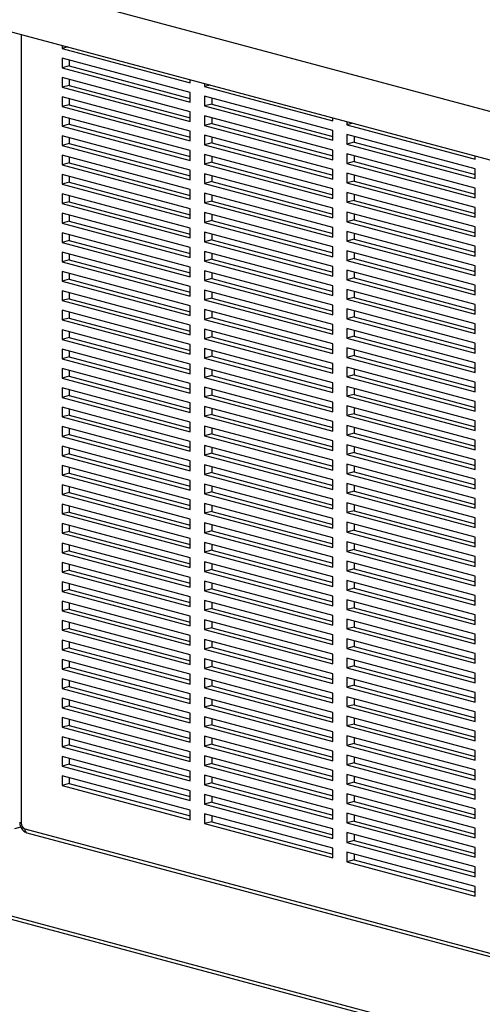
# Model space of a CAD drawing. Units: inches. Extents: x 0.3 to 10.6, y 0.4 to 8.2.
# Drawn here: x 9 to 9.4, y 6.1 to 6.7 of the extents above; entities that cross this region are included whole.
import ezdxf

# ---------------------------------------------------------------- set-up
doc = ezdxf.new("R2010")
doc.units = ezdxf.units.IN
doc.header["$MEASUREMENT"] = 0

msp = doc.modelspace()

# ---------------------------------------------------------------- linework, layer by layer
at = {"color": 7, "linetype": 'Continuous', "lineweight": 25}
for p, q in [((9.43296773, 6.65336545), (8.20535179, 6.98225733)), ((8.20535179, 6.94880442), (9.43296773, 6.61991254)), ((9.07757291, 6.71512674), (9.07757291, 6.71304099)), ((9.08146554, 6.71408387), (9.07757291, 6.71304099)), ((9.07757291, 6.71304099), (9.16596126, 6.68936078)), ((9.16596126, 6.6826702), (9.07757291, 6.70635041)), ((9.07757291, 6.70635041), (9.07757291, 6.69965983)), ((9.08248338, 6.70503484), (9.08248338, 6.7009754)), ((9.08248338, 6.7009754), (9.07757291, 6.69965983)), ((9.07757291, 6.69965983), (9.16596126, 6.67597961)), ((9.08248338, 6.7009754), (9.16596126, 6.67861075)), ((9.16596126, 6.66928903), (9.07757291, 6.69296925)), ((9.07757291, 6.69296925), (9.07757291, 6.68627867)), ((9.08248338, 6.69165368), (9.08248338, 6.68759424)), ((9.16596126, 6.68936078), (9.16596126, 6.69144653)), ((9.08248338, 6.68759424), (9.07757291, 6.68627867)), ((9.07757291, 6.68627867), (9.16596126, 6.66259845)), ((9.08248338, 6.68759424), (9.16596126, 6.66522959)), ((9.17578219, 6.68881539), (9.17578219, 6.68672964)), ((9.17967481, 6.68777252), (9.17578219, 6.68672964)), ((9.17578219, 6.68672964), (9.26417054, 6.66304943)), ((9.16596126, 6.65590787), (9.07757291, 6.67958809)), ((9.07757291, 6.67958809), (9.07757291, 6.67289751)), ((9.08248338, 6.67827252), (9.08248338, 6.67421307)), ((9.16596126, 6.67597961), (9.16596126, 6.6826702)), ((9.26417054, 6.65635884), (9.17578219, 6.68003906)), ((9.17578219, 6.68003906), (9.17578219, 6.67334848)), ((9.18069265, 6.67872349), (9.18069265, 6.67466405)), ((9.08248338, 6.67421307), (9.07757291, 6.67289751)), ((9.07757291, 6.67289751), (9.16596126, 6.64921729)), ((9.08248338, 6.67421307), (9.16596126, 6.65184843)), ((9.18069265, 6.67466405), (9.17578219, 6.67334848)), ((9.17578219, 6.67334848), (9.26417054, 6.64966826)), ((9.18069265, 6.67466405), (9.26417054, 6.6522994)), ((9.16596126, 6.64252671), (9.07757291, 6.66620692)), ((9.07757291, 6.66620692), (9.07757291, 6.65951634)), ((9.08248338, 6.66489136), (9.08248338, 6.66083191)), ((9.16596126, 6.66259845), (9.16596126, 6.66928903)), ((9.26417054, 6.64297768), (9.17578219, 6.6666579)), ((9.17578219, 6.6666579), (9.17578219, 6.65996732)), ((9.18069265, 6.66534233), (9.18069265, 6.66128288)), ((9.26417054, 6.66304943), (9.26417054, 6.66513518)), ((9.08248338, 6.66083191), (9.07757291, 6.65951634)), ((9.07757291, 6.65951634), (9.16596126, 6.63583613)), ((9.08248338, 6.66083191), (9.16596126, 6.63846726)), ((9.18069265, 6.66128288), (9.17578219, 6.65996732)), ((9.17578219, 6.65996732), (9.26417054, 6.6362871)), ((9.18069265, 6.66128288), (9.26417054, 6.63891824)), ((9.27399147, 6.66250404), (9.27399147, 6.66041829)), ((9.27788409, 6.66146117), (9.27399147, 6.66041829)), ((9.27399147, 6.66041829), (9.36237981, 6.63673808)), ((9.16596126, 6.62914555), (9.07757291, 6.65282576)), ((9.07757291, 6.65282576), (9.07757291, 6.64613518)), ((9.08248338, 6.6515102), (9.08248338, 6.64745075)), ((9.16596126, 6.64921729), (9.16596126, 6.65590787)), ((9.26417054, 6.62959652), (9.17578219, 6.65327674)), ((9.17578219, 6.65327674), (9.17578219, 6.64658616)), ((9.18069265, 6.65196117), (9.18069265, 6.64790172)), ((9.26417054, 6.64966826), (9.26417054, 6.65635884)), ((9.36237981, 6.63004749), (9.27399147, 6.65372771)), ((9.27399147, 6.65372771), (9.27399147, 6.64703713)), ((9.27890193, 6.65241214), (9.27890193, 6.6483527)), ((9.08248338, 6.64745075), (9.07757291, 6.64613518)), ((9.07757291, 6.64613518), (9.16596126, 6.62245497)), ((9.08248338, 6.64745075), (9.16596126, 6.6250861)), ((9.18069265, 6.64790172), (9.17578219, 6.64658616)), ((9.17578219, 6.64658616), (9.26417054, 6.62290594)), ((9.18069265, 6.64790172), (9.26417054, 6.62553708)), ((9.27890193, 6.6483527), (9.27399147, 6.64703713)), ((9.27399147, 6.64703713), (9.36237981, 6.62335691)), ((9.27890193, 6.6483527), (9.36237981, 6.62598805)), ((9.16596126, 6.61576439), (9.07757291, 6.6394446)), ((9.07757291, 6.6394446), (9.07757291, 6.63275402)), ((9.08248338, 6.63812903), (9.08248338, 6.63406959)), ((9.16596126, 6.63583613), (9.16596126, 6.64252671)), ((9.26417054, 6.61621536), (9.17578219, 6.63989557)), ((9.17578219, 6.63989557), (9.17578219, 6.63320499)), ((9.18069265, 6.63858001), (9.18069265, 6.63452056)), ((9.26417054, 6.6362871), (9.26417054, 6.64297768)), ((9.36237981, 6.61666633), (9.27399147, 6.64034655)), ((9.27399147, 6.64034655), (9.27399147, 6.63365597)), ((9.27890193, 6.63903098), (9.27890193, 6.63497153)), ((9.36237981, 6.63673808), (9.36237981, 6.63882383)), ((9.08248338, 6.63406959), (9.07757291, 6.63275402)), ((9.07757291, 6.63275402), (9.16596126, 6.60907381)), ((9.08248338, 6.63406959), (9.16596126, 6.61170494)), ((9.18069265, 6.63452056), (9.17578219, 6.63320499)), ((9.17578219, 6.63320499), (9.26417054, 6.60952478)), ((9.18069265, 6.63452056), (9.26417054, 6.61215591)), ((9.27890193, 6.63497153), (9.27399147, 6.63365597)), ((9.27399147, 6.63365597), (9.36237981, 6.60997575)), ((9.27890193, 6.63497153), (9.36237981, 6.61260689)), ((9.16596126, 6.60238322), (9.07757291, 6.62606344)), ((9.07757291, 6.62606344), (9.07757291, 6.61937286)), ((9.08248338, 6.62474787), (9.08248338, 6.62068843)), ((9.16596126, 6.62245497), (9.16596126, 6.62914555)), ((9.26417054, 6.6028342), (9.17578219, 6.62651441)), ((9.17578219, 6.62651441), (9.17578219, 6.61982383)), ((9.18069265, 6.62519885), (9.18069265, 6.6211394)), ((9.26417054, 6.62290594), (9.26417054, 6.62959652)), ((9.36237981, 6.60328517), (9.27399147, 6.62696539)), ((9.27399147, 6.62696539), (9.27399147, 6.62027481)), ((9.27890193, 6.62564982), (9.27890193, 6.62159037)), ((9.36237981, 6.62335691), (9.36237981, 6.63004749)), ((9.08248338, 6.62068843), (9.07757291, 6.61937286)), ((9.07757291, 6.61937286), (9.16596126, 6.59569264)), ((9.08248338, 6.62068843), (9.16596126, 6.59832378)), ((9.18069265, 6.6211394), (9.17578219, 6.61982383)), ((9.17578219, 6.61982383), (9.26417054, 6.59614362)), ((9.18069265, 6.6211394), (9.26417054, 6.59877475)), ((9.27890193, 6.62159037), (9.27399147, 6.62027481)), ((9.27399147, 6.62027481), (9.36237981, 6.59659459)), ((9.27890193, 6.62159037), (9.36237981, 6.59922573)), ((9.36237981, 6.60997575), (9.36237981, 6.61666633)), ((9.16596126, 6.58900206), (9.07757291, 6.61268228)), ((9.07757291, 6.61268228), (9.07757291, 6.6059917)), ((9.08248338, 6.61136671), (9.08248338, 6.60730726)), ((9.16596126, 6.60907381), (9.16596126, 6.61576439)), ((9.26417054, 6.58945304), (9.17578219, 6.61313325)), ((9.17578219, 6.61313325), (9.17578219, 6.60644267)), ((9.18069265, 6.61181768), (9.18069265, 6.60775824)), ((9.26417054, 6.60952478), (9.26417054, 6.61621536)), ((9.36237981, 6.58990401), (9.27399147, 6.61358422)), ((9.27399147, 6.61358422), (9.27399147, 6.60689364)), ((9.27890193, 6.61226866), (9.27890193, 6.60820921)), ((9.08248338, 6.60730726), (9.07757291, 6.6059917)), ((9.07757291, 6.6059917), (9.16596126, 6.58231148)), ((9.08248338, 6.60730726), (9.16596126, 6.58494262)), ((9.18069265, 6.60775824), (9.17578219, 6.60644267)), ((9.17578219, 6.60644267), (9.26417054, 6.58276246)), ((9.18069265, 6.60775824), (9.26417054, 6.58539359)), ((9.27890193, 6.60820921), (9.27399147, 6.60689364)), ((9.27399147, 6.60689364), (9.36237981, 6.58321343)), ((9.27890193, 6.60820921), (9.36237981, 6.58584456)), ((9.36237981, 6.59659459), (9.36237981, 6.60328517)), ((9.16596126, 6.5756209), (9.07757291, 6.59930112)), ((9.07757291, 6.59930112), (9.07757291, 6.59261053)), ((9.08248338, 6.59798555), (9.08248338, 6.5939261)), ((9.16596126, 6.59569264), (9.16596126, 6.60238322)), ((9.26417054, 6.57607187), (9.17578219, 6.59975209)), ((9.17578219, 6.59975209), (9.17578219, 6.59306151)), ((9.18069265, 6.59843652), (9.18069265, 6.59437708)), ((9.26417054, 6.59614362), (9.26417054, 6.6028342)), ((9.36237981, 6.57652285), (9.27399147, 6.60020306)), ((9.27399147, 6.60020306), (9.27399147, 6.59351248)), ((9.27890193, 6.5988875), (9.27890193, 6.59482805)), ((9.08248338, 6.5939261), (9.07757291, 6.59261053)), ((9.07757291, 6.59261053), (9.16596126, 6.56893032)), ((9.08248338, 6.5939261), (9.16596126, 6.57156145)), ((9.18069265, 6.59437708), (9.17578219, 6.59306151)), ((9.17578219, 6.59306151), (9.26417054, 6.56938129)), ((9.18069265, 6.59437708), (9.26417054, 6.57201243)), ((9.26417054, 6.58276246), (9.26417054, 6.58945304)), ((9.27890193, 6.59482805), (9.27399147, 6.59351248)), ((9.27399147, 6.59351248), (9.36237981, 6.56983227)), ((9.27890193, 6.59482805), (9.36237981, 6.5724634)), ((9.36237981, 6.58321343), (9.36237981, 6.58990401)), ((9.16596126, 6.56223974), (9.07757291, 6.58591995)), ((9.07757291, 6.58591995), (9.07757291, 6.57922937)), ((9.08248338, 6.58460439), (9.08248338, 6.58054494)), ((9.16596126, 6.58231148), (9.16596126, 6.58900206)), ((9.26417054, 6.56269071), (9.17578219, 6.58637093)), ((9.17578219, 6.58637093), (9.17578219, 6.57968035)), ((9.18069265, 6.58505536), (9.18069265, 6.58099591)), ((9.36237981, 6.56314169), (9.27399147, 6.5868219)), ((9.27399147, 6.5868219), (9.27399147, 6.58013132)), ((9.27890193, 6.58550633), (9.27890193, 6.58144689)), ((9.08248338, 6.58054494), (9.07757291, 6.57922937)), ((9.07757291, 6.57922937), (9.16596126, 6.55554916)), ((9.08248338, 6.58054494), (9.16596126, 6.55818029)), ((9.18069265, 6.58099591), (9.17578219, 6.57968035)), ((9.17578219, 6.57968035), (9.26417054, 6.55600013)), ((9.18069265, 6.58099591), (9.26417054, 6.55863127)), ((9.26417054, 6.56938129), (9.26417054, 6.57607187)), ((9.27890193, 6.58144689), (9.27399147, 6.58013132)), ((9.27399147, 6.58013132), (9.36237981, 6.5564511)), ((9.27890193, 6.58144689), (9.36237981, 6.55908224)), ((9.36237981, 6.56983227), (9.36237981, 6.57652285)), ((9.16596126, 6.54885858), (9.07757291, 6.57253879)), ((9.07757291, 6.57253879), (9.07757291, 6.56584821)), ((9.08248338, 6.57122322), (9.08248338, 6.56716378)), ((9.16596126, 6.56893032), (9.16596126, 6.5756209)), ((9.26417054, 6.54930955), (9.17578219, 6.57298977)), ((9.17578219, 6.57298977), (9.17578219, 6.56629918)), ((9.18069265, 6.5716742), (9.18069265, 6.56761475)), ((9.36237981, 6.54976052), (9.27399147, 6.57344074)), ((9.27399147, 6.57344074), (9.27399147, 6.56675016)), ((9.27890193, 6.57212517), (9.27890193, 6.56806573)), ((9.08248338, 6.56716378), (9.07757291, 6.56584821)), ((9.07757291, 6.56584821), (9.16596126, 6.542168)), ((9.08248338, 6.56716378), (9.16596126, 6.54479913)), ((9.16596126, 6.55554916), (9.16596126, 6.56223974)), ((9.18069265, 6.56761475), (9.17578219, 6.56629918)), ((9.17578219, 6.56629918), (9.26417054, 6.54261897)), ((9.18069265, 6.56761475), (9.26417054, 6.5452501)), ((9.26417054, 6.55600013), (9.26417054, 6.56269071)), ((9.27890193, 6.56806573), (9.27399147, 6.56675016)), ((9.27399147, 6.56675016), (9.36237981, 6.54306994)), ((9.27890193, 6.56806573), (9.36237981, 6.54570108)), ((9.36237981, 6.5564511), (9.36237981, 6.56314169)), ((9.16596126, 6.53547742), (9.07757291, 6.55915763)), ((9.07757291, 6.55915763), (9.07757291, 6.55246705)), ((9.08248338, 6.55784206), (9.08248338, 6.55378262)), ((9.26417054, 6.53592839), (9.17578219, 6.5596086)), ((9.17578219, 6.5596086), (9.17578219, 6.55291802)), ((9.18069265, 6.55829304), (9.18069265, 6.55423359)), ((9.36237981, 6.53637936), (9.27399147, 6.56005958)), ((9.27399147, 6.56005958), (9.27399147, 6.553369)), ((9.27890193, 6.55874401), (9.27890193, 6.55468456)), ((9.08248338, 6.55378262), (9.07757291, 6.55246705)), ((9.07757291, 6.55246705), (9.16596126, 6.52878683)), ((9.08248338, 6.55378262), (9.16596126, 6.53141797)), ((9.16596126, 6.542168), (9.16596126, 6.54885858)), ((9.18069265, 6.55423359), (9.17578219, 6.55291802)), ((9.17578219, 6.55291802), (9.26417054, 6.52923781)), ((9.18069265, 6.55423359), (9.26417054, 6.53186894)), ((9.26417054, 6.54261897), (9.26417054, 6.54930955)), ((9.27890193, 6.55468456), (9.27399147, 6.553369)), ((9.27399147, 6.553369), (9.36237981, 6.52968878)), ((9.27890193, 6.55468456), (9.36237981, 6.53231992)), ((9.36237981, 6.54306994), (9.36237981, 6.54976052)), ((9.16596126, 6.52209625), (9.07757291, 6.54577647)), ((9.07757291, 6.54577647), (9.07757291, 6.53908589)), ((9.08248338, 6.5444609), (9.08248338, 6.54040146)), ((9.26417054, 6.52254723), (9.17578219, 6.54622744)), ((9.17578219, 6.54622744), (9.17578219, 6.53953686)), ((9.18069265, 6.54491187), (9.18069265, 6.54085243)), ((9.36237981, 6.5229982), (9.27399147, 6.54667842)), ((9.27399147, 6.54667842), (9.27399147, 6.53998783)), ((9.27890193, 6.54536285), (9.27890193, 6.5413034)), ((9.08248338, 6.54040146), (9.07757291, 6.53908589)), ((9.07757291, 6.53908589), (9.16596126, 6.51540567)), ((9.08248338, 6.54040146), (9.16596126, 6.51803681)), ((9.16596126, 6.52878683), (9.16596126, 6.53547742)), ((9.18069265, 6.54085243), (9.17578219, 6.53953686)), ((9.17578219, 6.53953686), (9.26417054, 6.51585665)), ((9.18069265, 6.54085243), (9.26417054, 6.51848778)), ((9.26417054, 6.52923781), (9.26417054, 6.53592839)), ((9.27890193, 6.5413034), (9.27399147, 6.53998783)), ((9.27399147, 6.53998783), (9.36237981, 6.51630762)), ((9.27890193, 6.5413034), (9.36237981, 6.51893875)), ((9.36237981, 6.52968878), (9.36237981, 6.53637936)), ((9.16596126, 6.50871509), (9.07757291, 6.53239531)), ((9.07757291, 6.53239531), (9.07757291, 6.52570473)), ((9.08248338, 6.53107974), (9.08248338, 6.52702029)), ((9.26417054, 6.50916606), (9.17578219, 6.53284628)), ((9.17578219, 6.53284628), (9.17578219, 6.5261557)), ((9.18069265, 6.53153071), (9.18069265, 6.52747127)), ((9.36237981, 6.50961704), (9.27399147, 6.53329725)), ((9.27399147, 6.53329725), (9.27399147, 6.52660667)), ((9.27890193, 6.53198169), (9.27890193, 6.52792224)), ((9.08248338, 6.52702029), (9.07757291, 6.52570473)), ((9.07757291, 6.52570473), (9.16596126, 6.50202451)), ((9.08248338, 6.52702029), (9.16596126, 6.50465565)), ((9.16596126, 6.51540567), (9.16596126, 6.52209625)), ((9.18069265, 6.52747127), (9.17578219, 6.5261557)), ((9.17578219, 6.5261557), (9.26417054, 6.50247548)), ((9.18069265, 6.52747127), (9.26417054, 6.50510662)), ((9.26417054, 6.51585665), (9.26417054, 6.52254723)), ((9.27890193, 6.52792224), (9.27399147, 6.52660667)), ((9.27399147, 6.52660667), (9.36237981, 6.50292646)), ((9.27890193, 6.52792224), (9.36237981, 6.50555759)), ((9.36237981, 6.51630762), (9.36237981, 6.5229982)), ((9.16596126, 6.49533393), (9.07757291, 6.51901414)), ((9.07757291, 6.51901414), (9.07757291, 6.51232356)), ((9.08248338, 6.51769858), (9.08248338, 6.51363913)), ((9.26417054, 6.4957849), (9.17578219, 6.51946512)), ((9.17578219, 6.51946512), (9.17578219, 6.51277454)), ((9.18069265, 6.51814955), (9.18069265, 6.5140901)), ((9.36237981, 6.49623588), (9.27399147, 6.51991609)), ((9.27399147, 6.51991609), (9.27399147, 6.51322551)), ((9.27890193, 6.51860052), (9.27890193, 6.51454108)), ((9.08248338, 6.51363913), (9.07757291, 6.51232356)), ((9.07757291, 6.51232356), (9.16596126, 6.48864335)), ((9.08248338, 6.51363913), (9.16596126, 6.49127448)), ((9.16596126, 6.50202451), (9.16596126, 6.50871509)), ((9.18069265, 6.5140901), (9.17578219, 6.51277454)), ((9.17578219, 6.51277454), (9.26417054, 6.48909432)), ((9.18069265, 6.5140901), (9.26417054, 6.49172546)), ((9.26417054, 6.50247548), (9.26417054, 6.50916606)), ((9.27890193, 6.51454108), (9.27399147, 6.51322551)), ((9.27399147, 6.51322551), (9.36237981, 6.4895453)), ((9.27890193, 6.51454108), (9.36237981, 6.49217643)), ((9.36237981, 6.50292646), (9.36237981, 6.50961704)), ((9.16596126, 6.48195277), (9.07757291, 6.50563298)), ((9.07757291, 6.50563298), (9.07757291, 6.4989424)), ((9.08248338, 6.50431742), (9.08248338, 6.50025797)), ((9.26417054, 6.48240374), (9.17578219, 6.50608396)), ((9.17578219, 6.50608396), (9.17578219, 6.49939338)), ((9.18069265, 6.50476839), (9.18069265, 6.50070894)), ((9.36237981, 6.48285471), (9.27399147, 6.50653493)), ((9.27399147, 6.50653493), (9.27399147, 6.49984435)), ((9.27890193, 6.50115992), (9.27399147, 6.49984435)), ((9.27890193, 6.50521936), (9.27890193, 6.50115992)), ((9.27890193, 6.50115992), (9.36237981, 6.47879527)), ((9.08248338, 6.50025797), (9.07757291, 6.4989424)), ((9.07757291, 6.4989424), (9.16596126, 6.47526219)), ((9.08248338, 6.50025797), (9.16596126, 6.47789332)), ((9.16596126, 6.48864335), (9.16596126, 6.49533393)), ((9.18069265, 6.50070894), (9.17578219, 6.49939338)), ((9.17578219, 6.49939338), (9.26417054, 6.47571316)), ((9.18069265, 6.50070894), (9.26417054, 6.4783443)), ((9.26417054, 6.48909432), (9.26417054, 6.4957849)), ((9.27399147, 6.49984435), (9.36237981, 6.47616413)), ((9.36237981, 6.4895453), (9.36237981, 6.49623588)), ((9.16596126, 6.46857161), (9.07757291, 6.49225182)), ((9.07757291, 6.49225182), (9.07757291, 6.48556124)), ((9.08248338, 6.49093625), (9.08248338, 6.48687681)), ((9.26417054, 6.46902258), (9.17578219, 6.49270279)), ((9.17578219, 6.49270279), (9.17578219, 6.48601221)), ((9.18069265, 6.49138723), (9.18069265, 6.48732778)), ((9.36237981, 6.46947355), (9.27399147, 6.49315377)), ((9.27399147, 6.49315377), (9.27399147, 6.48646319)), ((9.27890193, 6.48777875), (9.27399147, 6.48646319)), ((9.27890193, 6.4918382), (9.27890193, 6.48777875)), ((9.27890193, 6.48777875), (9.36237981, 6.46541411)), ((9.08248338, 6.48687681), (9.07757291, 6.48556124)), ((9.07757291, 6.48556124), (9.16596126, 6.46188103)), ((9.08248338, 6.48687681), (9.16596126, 6.46451216)), ((9.16596126, 6.47526219), (9.16596126, 6.48195277)), ((9.18069265, 6.48732778), (9.17578219, 6.48601221)), ((9.17578219, 6.48601221), (9.26417054, 6.462332)), ((9.18069265, 6.48732778), (9.26417054, 6.46496313)), ((9.26417054, 6.47571316), (9.26417054, 6.48240374)), ((9.27399147, 6.48646319), (9.36237981, 6.46278297)), ((9.36237981, 6.47616413), (9.36237981, 6.48285471)), ((9.16596126, 6.45519044), (9.07757291, 6.47887066)), ((9.07757291, 6.47887066), (9.07757291, 6.47218008)), ((9.08248338, 6.47755509), (9.08248338, 6.47349565)), ((9.26417054, 6.45564142), (9.17578219, 6.47932163)), ((9.17578219, 6.47932163), (9.17578219, 6.47263105)), ((9.18069265, 6.47394662), (9.17578219, 6.47263105)), ((9.18069265, 6.47800607), (9.18069265, 6.47394662)), ((9.18069265, 6.47394662), (9.26417054, 6.45158197)), ((9.36237981, 6.45609239), (9.27399147, 6.47977261)), ((9.27399147, 6.47977261), (9.27399147, 6.47308203)), ((9.27890193, 6.47439759), (9.27399147, 6.47308203)), ((9.27890193, 6.47845704), (9.27890193, 6.47439759)), ((9.27890193, 6.47439759), (9.36237981, 6.45203295)), ((9.08248338, 6.47349565), (9.07757291, 6.47218008)), ((9.07757291, 6.47218008), (9.16596126, 6.44849986)), ((9.08248338, 6.47349565), (9.16596126, 6.451131)), ((9.16596126, 6.46188103), (9.16596126, 6.46857161)), ((9.17578219, 6.47263105), (9.26417054, 6.44895084)), ((9.26417054, 6.462332), (9.26417054, 6.46902258)), ((9.27399147, 6.47308203), (9.36237981, 6.44940181)), ((9.36237981, 6.46278297), (9.36237981, 6.46947355)), ((9.16596126, 6.44180928), (9.07757291, 6.4654895)), ((9.07757291, 6.4654895), (9.07757291, 6.45879892)), ((9.08248338, 6.46417393), (9.08248338, 6.46011448)), ((9.26417054, 6.44226026), (9.17578219, 6.46594047)), ((9.17578219, 6.46594047), (9.17578219, 6.45924989)), ((9.18069265, 6.46056546), (9.17578219, 6.45924989)), ((9.18069265, 6.4646249), (9.18069265, 6.46056546)), ((9.18069265, 6.46056546), (9.26417054, 6.43820081)), ((9.36237981, 6.44271123), (9.27399147, 6.46639144)), ((9.27399147, 6.46639144), (9.27399147, 6.45970086)), ((9.27890193, 6.46101643), (9.27399147, 6.45970086)), ((9.27890193, 6.46507588), (9.27890193, 6.46101643)), ((9.27890193, 6.46101643), (9.36237981, 6.43865178)), ((9.08248338, 6.46011448), (9.07757291, 6.45879892)), ((9.07757291, 6.45879892), (9.16596126, 6.4351187)), ((9.08248338, 6.46011448), (9.16596126, 6.43774984)), ((9.16596126, 6.44849986), (9.16596126, 6.45519044)), ((9.17578219, 6.45924989), (9.26417054, 6.43556967)), ((9.26417054, 6.44895084), (9.26417054, 6.45564142)), ((9.27399147, 6.45970086), (9.36237981, 6.43602065)), ((9.36237981, 6.44940181), (9.36237981, 6.45609239)), ((9.16596126, 6.42842812), (9.07757291, 6.45210834)), ((9.07757291, 6.45210834), (9.07757291, 6.44541775)), ((9.08248338, 6.44673332), (9.07757291, 6.44541775)), ((9.08248338, 6.45079277), (9.08248338, 6.44673332)), ((9.08248338, 6.44673332), (9.16596126, 6.42436867)), ((9.26417054, 6.42887909), (9.17578219, 6.45255931)), ((9.17578219, 6.45255931), (9.17578219, 6.44586873)), ((9.18069265, 6.4471843), (9.17578219, 6.44586873)), ((9.18069265, 6.45124374), (9.18069265, 6.4471843)), ((9.18069265, 6.4471843), (9.26417054, 6.42481965)), ((9.36237981, 6.42933007), (9.27399147, 6.45301028)), ((9.27399147, 6.45301028), (9.27399147, 6.4463197)), ((9.27890193, 6.44763527), (9.27399147, 6.4463197)), ((9.27890193, 6.45169472), (9.27890193, 6.44763527)), ((9.27890193, 6.44763527), (9.36237981, 6.42527062)), ((9.07757291, 6.44541775), (9.16596126, 6.42173754)), ((9.16596126, 6.4351187), (9.16596126, 6.44180928)), ((9.17578219, 6.44586873), (9.26417054, 6.42218851)), ((9.26417054, 6.43556967), (9.26417054, 6.44226026)), ((9.27399147, 6.4463197), (9.36237981, 6.42263949)), ((9.36237981, 6.43602065), (9.36237981, 6.44271123)), ((9.16596126, 6.41504696), (9.07757291, 6.43872717)), ((9.07757291, 6.43872717), (9.07757291, 6.43203659)), ((9.08248338, 6.43335216), (9.07757291, 6.43203659)), ((9.08248338, 6.43741161), (9.08248338, 6.43335216)), ((9.08248338, 6.43335216), (9.16596126, 6.41098751)), ((9.26417054, 6.41549793), (9.17578219, 6.43917815)), ((9.17578219, 6.43917815), (9.17578219, 6.43248757)), ((9.18069265, 6.43380313), (9.17578219, 6.43248757)), ((9.18069265, 6.43786258), (9.18069265, 6.43380313)), ((9.18069265, 6.43380313), (9.26417054, 6.41143849)), ((9.36237981, 6.41594891), (9.27399147, 6.43962912)), ((9.27399147, 6.43962912), (9.27399147, 6.43293854)), ((9.27890193, 6.43425411), (9.27399147, 6.43293854)), ((9.27890193, 6.43831355), (9.27890193, 6.43425411)), ((9.27890193, 6.43425411), (9.36237981, 6.41188946)), ((9.07757291, 6.43203659), (9.16596126, 6.40835638)), ((9.16596126, 6.42173754), (9.16596126, 6.42842812)), ((9.17578219, 6.43248757), (9.26417054, 6.40880735)), ((9.26417054, 6.42218851), (9.26417054, 6.42887909)), ((9.27399147, 6.43293854), (9.36237981, 6.40925832)), ((9.36237981, 6.42263949), (9.36237981, 6.42933007)), ((9.16596126, 6.4016658), (9.07757291, 6.42534601)), ((9.07757291, 6.42534601), (9.07757291, 6.41865543)), ((9.08248338, 6.419971), (9.07757291, 6.41865543)), ((9.08248338, 6.42403044), (9.08248338, 6.419971)), ((9.08248338, 6.419971), (9.16596126, 6.39760635)), ((9.26417054, 6.40211677), (9.17578219, 6.42579699)), ((9.17578219, 6.42579699), (9.17578219, 6.4191064)), ((9.18069265, 6.42042197), (9.17578219, 6.4191064)), ((9.18069265, 6.42448142), (9.18069265, 6.42042197)), ((9.18069265, 6.42042197), (9.26417054, 6.39805732)), ((9.36237981, 6.40256774), (9.27399147, 6.42624796)), ((9.27399147, 6.42624796), (9.27399147, 6.41955738)), ((9.27890193, 6.42087295), (9.27399147, 6.41955738)), ((9.27399147, 6.41955738), (9.36237981, 6.39587716)), ((9.27890193, 6.42493239), (9.27890193, 6.42087295)), ((9.27890193, 6.42087295), (9.36237981, 6.3985083)), ((9.07757291, 6.41865543), (9.16596126, 6.39497522)), ((9.16596126, 6.40835638), (9.16596126, 6.41504696)), ((9.17578219, 6.4191064), (9.26417054, 6.39542619)), ((9.26417054, 6.40880735), (9.26417054, 6.41549793)), ((9.36237981, 6.38918658), (9.27399147, 6.4128668)), ((9.27399147, 6.4128668), (9.27399147, 6.40617622)), ((9.36237981, 6.40925832), (9.36237981, 6.41594891)), ((9.16596126, 6.38828464), (9.07757291, 6.41196485)), ((9.07757291, 6.41196485), (9.07757291, 6.40527427)), ((9.08248338, 6.40658984), (9.07757291, 6.40527427)), ((9.08248338, 6.41064928), (9.08248338, 6.40658984)), ((9.08248338, 6.40658984), (9.16596126, 6.38422519)), ((9.26417054, 6.38873561), (9.17578219, 6.41241582)), ((9.17578219, 6.41241582), (9.17578219, 6.40572524)), ((9.18069265, 6.40704081), (9.17578219, 6.40572524)), ((9.18069265, 6.41110026), (9.18069265, 6.40704081)), ((9.18069265, 6.40704081), (9.26417054, 6.38467616)), ((9.27890193, 6.40749178), (9.27399147, 6.40617622)), ((9.27399147, 6.40617622), (9.36237981, 6.382496)), ((9.27890193, 6.41155123), (9.27890193, 6.40749178)), ((9.27890193, 6.40749178), (9.36237981, 6.38512714)), ((9.07757291, 6.40527427), (9.16596126, 6.38159405)), ((9.16596126, 6.39497522), (9.16596126, 6.4016658)), ((9.17578219, 6.40572524), (9.26417054, 6.38204503)), ((9.26417054, 6.39542619), (9.26417054, 6.40211677)), ((9.36237981, 6.37580542), (9.27399147, 6.39948564)), ((9.27399147, 6.39948564), (9.27399147, 6.39279505)), ((9.36237981, 6.39587716), (9.36237981, 6.40256774)), ((9.16596126, 6.37490347), (9.07757291, 6.39858369)), ((9.07757291, 6.39858369), (9.07757291, 6.39189311)), ((9.08248338, 6.39320868), (9.07757291, 6.39189311)), ((9.08248338, 6.39726812), (9.08248338, 6.39320868)), ((9.08248338, 6.39320868), (9.16596126, 6.37084403)), ((9.26417054, 6.37535445), (9.17578219, 6.39903466)), ((9.17578219, 6.39903466), (9.17578219, 6.39234408)), ((9.18069265, 6.39365965), (9.17578219, 6.39234408)), ((9.18069265, 6.39771909), (9.18069265, 6.39365965)), ((9.18069265, 6.39365965), (9.26417054, 6.371295)), ((9.27890193, 6.39411062), (9.27399147, 6.39279505)), ((9.27399147, 6.39279505), (9.36237981, 6.36911484)), ((9.27890193, 6.39817007), (9.27890193, 6.39411062)), ((9.27890193, 6.39411062), (9.36237981, 6.37174597)), ((9.07757291, 6.39189311), (9.16596126, 6.36821289)), ((9.16596126, 6.38159405), (9.16596126, 6.38828464)), ((9.17578219, 6.39234408), (9.26417054, 6.36866387)), ((9.26417054, 6.36197329), (9.17578219, 6.3856535)), ((9.17578219, 6.3856535), (9.17578219, 6.37896292)), ((9.26417054, 6.38204503), (9.26417054, 6.38873561)), ((9.36237981, 6.36242426), (9.27399147, 6.38610447)), ((9.27399147, 6.38610447), (9.27399147, 6.37941389)), ((9.36237981, 6.382496), (9.36237981, 6.38918658)), ((9.16596126, 6.36152231), (9.07757291, 6.38520253)), ((9.07757291, 6.38520253), (9.07757291, 6.37851195)), ((9.08248338, 6.37982751), (9.07757291, 6.37851195)), ((9.08248338, 6.38388696), (9.08248338, 6.37982751)), ((9.08248338, 6.37982751), (9.16596126, 6.35746287)), ((9.18069265, 6.38027849), (9.17578219, 6.37896292)), ((9.17578219, 6.37896292), (9.26417054, 6.3552827)), ((9.18069265, 6.38433793), (9.18069265, 6.38027849)), ((9.18069265, 6.38027849), (9.26417054, 6.35791384)), ((9.27890193, 6.38072946), (9.27399147, 6.37941389)), ((9.27399147, 6.37941389), (9.36237981, 6.35573368)), ((9.27890193, 6.38478891), (9.27890193, 6.38072946)), ((9.27890193, 6.38072946), (9.36237981, 6.35836481)), ((9.07757291, 6.37851195), (9.16596126, 6.35483173)), ((9.16596126, 6.36821289), (9.16596126, 6.37490347)), ((9.26417054, 6.34859212), (9.17578219, 6.37227234)), ((9.17578219, 6.37227234), (9.17578219, 6.36558176)), ((9.26417054, 6.36866387), (9.26417054, 6.37535445)), ((9.36237981, 6.3490431), (9.27399147, 6.37272331)), ((9.27399147, 6.37272331), (9.27399147, 6.36603273)), ((9.36237981, 6.36911484), (9.36237981, 6.37580542)), ((9.16596126, 6.34814115), (9.07757291, 6.37182136)), ((9.07757291, 6.37182136), (9.07757291, 6.36513078)), ((9.08248338, 6.36644635), (9.07757291, 6.36513078)), ((9.08248338, 6.3705058), (9.08248338, 6.36644635)), ((9.08248338, 6.36644635), (9.16596126, 6.3440817)), ((9.18069265, 6.36689733), (9.17578219, 6.36558176)), ((9.17578219, 6.36558176), (9.26417054, 6.34190154)), ((9.18069265, 6.37095677), (9.18069265, 6.36689733)), ((9.18069265, 6.36689733), (9.26417054, 6.34453268)), ((9.27890193, 6.3673483), (9.27399147, 6.36603273)), ((9.27399147, 6.36603273), (9.36237981, 6.34235252)), ((9.27890193, 6.37140774), (9.27890193, 6.3673483)), ((9.27890193, 6.3673483), (9.36237981, 6.34498365)), ((9.07757291, 6.36513078), (9.16596126, 6.34145057)), ((9.16596126, 6.33475999), (9.07757291, 6.3584402)), ((9.07757291, 6.3584402), (9.07757291, 6.35174962)), ((9.16596126, 6.35483173), (9.16596126, 6.36152231)), ((9.26417054, 6.33521096), (9.17578219, 6.35889118)), ((9.17578219, 6.35889118), (9.17578219, 6.3522006)), ((9.26417054, 6.3552827), (9.26417054, 6.36197329)), ((9.36237981, 6.33566193), (9.27399147, 6.35934215)), ((9.27399147, 6.35934215), (9.27399147, 6.35265157)), ((9.36237981, 6.35573368), (9.36237981, 6.36242426)), ((9.08248338, 6.35306519), (9.07757291, 6.35174962)), ((9.07757291, 6.35174962), (9.16596126, 6.32806941)), ((9.08248338, 6.35712464), (9.08248338, 6.35306519)), ((9.08248338, 6.35306519), (9.16596126, 6.33070054)), ((9.18069265, 6.35351616), (9.17578219, 6.3522006)), ((9.17578219, 6.3522006), (9.26417054, 6.32852038)), ((9.18069265, 6.35757561), (9.18069265, 6.35351616)), ((9.18069265, 6.35351616), (9.26417054, 6.33115152)), ((9.27890193, 6.35396714), (9.27399147, 6.35265157)), ((9.27399147, 6.35265157), (9.36237981, 6.32897135)), ((9.27890193, 6.35802658), (9.27890193, 6.35396714)), ((9.27890193, 6.35396714), (9.36237981, 6.33160249)), ((9.16596126, 6.32137883), (9.07757291, 6.34505904)), ((9.07757291, 6.34505904), (9.07757291, 6.33836846)), ((9.16596126, 6.34145057), (9.16596126, 6.34814115)), ((9.26417054, 6.3218298), (9.17578219, 6.34551001)), ((9.17578219, 6.34551001), (9.17578219, 6.33881943)), ((9.26417054, 6.34190154), (9.26417054, 6.34859212)), ((9.36237981, 6.32228077), (9.27399147, 6.34596099)), ((9.27399147, 6.34596099), (9.27399147, 6.33927041)), ((9.36237981, 6.34235252), (9.36237981, 6.3490431)), ((9.08248338, 6.33968403), (9.07757291, 6.33836846)), ((9.07757291, 6.33836846), (9.16596126, 6.31468825)), ((9.08248338, 6.34374347), (9.08248338, 6.33968403)), ((9.08248338, 6.33968403), (9.16596126, 6.31731938)), ((9.18069265, 6.340135), (9.17578219, 6.33881943)), ((9.17578219, 6.33881943), (9.26417054, 6.31513922)), ((9.18069265, 6.34419445), (9.18069265, 6.340135)), ((9.18069265, 6.340135), (9.26417054, 6.31777035)), ((9.27890193, 6.34058597), (9.27399147, 6.33927041)), ((9.27399147, 6.33927041), (9.36237981, 6.31559019)), ((9.27890193, 6.34464542), (9.27890193, 6.34058597)), ((9.27890193, 6.34058597), (9.36237981, 6.31822133)), ((9.16596126, 6.30799766), (9.07757291, 6.33167788)), ((9.07757291, 6.33167788), (9.07757291, 6.3249873)), ((9.16596126, 6.32806941), (9.16596126, 6.33475999)), ((9.26417054, 6.30844864), (9.17578219, 6.33212885)), ((9.17578219, 6.33212885), (9.17578219, 6.32543827)), ((9.26417054, 6.32852038), (9.26417054, 6.33521096)), ((9.36237981, 6.30889961), (9.27399147, 6.33257983)), ((9.27399147, 6.33257983), (9.27399147, 6.32588925)), ((9.27890193, 6.33126426), (9.27890193, 6.32720481)), ((9.36237981, 6.32897135), (9.36237981, 6.33566193)), ((9.08248338, 6.32630287), (9.07757291, 6.3249873)), ((9.07757291, 6.3249873), (9.16596126, 6.30130708)), ((9.08248338, 6.33036231), (9.08248338, 6.32630287)), ((9.08248338, 6.32630287), (9.16596126, 6.30393822)), ((9.18069265, 6.32675384), (9.17578219, 6.32543827)), ((9.17578219, 6.32543827), (9.26417054, 6.30175806)), ((9.18069265, 6.33081329), (9.18069265, 6.32675384)), ((9.18069265, 6.32675384), (9.26417054, 6.30438919)), ((9.27890193, 6.32720481), (9.27399147, 6.32588925)), ((9.27399147, 6.32588925), (9.36237981, 6.30220903)), ((9.27890193, 6.32720481), (9.36237981, 6.30484017)), ((9.16596126, 6.2946165), (9.07757291, 6.31829672)), ((9.07757291, 6.31829672), (9.07757291, 6.31160614)), ((9.16596126, 6.31468825), (9.16596126, 6.32137883)), ((9.26417054, 6.29506748), (9.17578219, 6.31874769)), ((9.17578219, 6.31874769), (9.17578219, 6.31205711)), ((9.26417054, 6.31513922), (9.26417054, 6.3218298)), ((9.36237981, 6.29551845), (9.27399147, 6.31919866)), ((9.27399147, 6.31919866), (9.27399147, 6.31250808)), ((9.27890193, 6.3178831), (9.27890193, 6.31382365)), ((9.36237981, 6.31559019), (9.36237981, 6.32228077)), ((9.08248338, 6.3129217), (9.07757291, 6.31160614)), ((9.07757291, 6.31160614), (9.16596126, 6.28792592)), ((9.08248338, 6.31698115), (9.08248338, 6.3129217)), ((9.08248338, 6.3129217), (9.16596126, 6.29055706)), ((9.18069265, 6.31337268), (9.17578219, 6.31205711)), ((9.17578219, 6.31205711), (9.26417054, 6.28837689)), ((9.18069265, 6.31743212), (9.18069265, 6.31337268)), ((9.18069265, 6.31337268), (9.26417054, 6.29100803)), ((9.27890193, 6.31382365), (9.27399147, 6.31250808)), ((9.27399147, 6.31250808), (9.36237981, 6.28882787)), ((9.27890193, 6.31382365), (9.36237981, 6.291459)), ((9.16596126, 6.28123534), (9.07757291, 6.30491556)), ((9.07757291, 6.30491556), (9.07757291, 6.29822497)), ((9.16596126, 6.30130708), (9.16596126, 6.30799766)), ((9.26417054, 6.28168631), (9.17578219, 6.30536653)), ((9.17578219, 6.30536653), (9.17578219, 6.29867595)), ((9.18069265, 6.30405096), (9.18069265, 6.29999152)), ((9.26417054, 6.30175806), (9.26417054, 6.30844864)), ((9.36237981, 6.28213729), (9.27399147, 6.3058175)), ((9.27399147, 6.3058175), (9.27399147, 6.29912692)), ((9.27890193, 6.30450194), (9.27890193, 6.30044249)), ((9.36237981, 6.30220903), (9.36237981, 6.30889961)), ((9.08248338, 6.29954054), (9.07757291, 6.29822497)), ((9.07757291, 6.29822497), (9.16596126, 6.27454476)), ((9.08248338, 6.30359999), (9.08248338, 6.29954054)), ((9.08248338, 6.29954054), (9.16596126, 6.27717589)), ((9.18069265, 6.29999152), (9.17578219, 6.29867595)), ((9.17578219, 6.29867595), (9.26417054, 6.27499573)), ((9.18069265, 6.29999152), (9.26417054, 6.27762687)), ((9.27890193, 6.30044249), (9.27399147, 6.29912692)), ((9.27399147, 6.29912692), (9.36237981, 6.27544671)), ((9.27890193, 6.30044249), (9.36237981, 6.27807784)), ((9.16596126, 6.26785418), (9.07757291, 6.29153439)), ((9.07757291, 6.29153439), (9.07757291, 6.28484381)), ((9.16596126, 6.28792592), (9.16596126, 6.2946165)), ((9.26417054, 6.26830515), (9.17578219, 6.29198537)), ((9.17578219, 6.29198537), (9.17578219, 6.28529479)), ((9.18069265, 6.2906698), (9.18069265, 6.28661035)), ((9.26417054, 6.28837689), (9.26417054, 6.29506748)), ((9.36237981, 6.26875613), (9.27399147, 6.29243634)), ((9.27399147, 6.29243634), (9.27399147, 6.28574576)), ((9.27890193, 6.29112077), (9.27890193, 6.28706133)), ((9.36237981, 6.28882787), (9.36237981, 6.29551845)), ((9.08248338, 6.28615938), (9.07757291, 6.28484381)), ((9.07757291, 6.28484381), (9.16596126, 6.2611636)), ((9.08248338, 6.29021883), (9.08248338, 6.28615938)), ((9.08248338, 6.28615938), (9.16596126, 6.26379473)), ((9.18069265, 6.28661035), (9.17578219, 6.28529479)), ((9.17578219, 6.28529479), (9.26417054, 6.26161457)), ((9.18069265, 6.28661035), (9.26417054, 6.26424571)), ((9.27890193, 6.28706133), (9.27399147, 6.28574576)), ((9.27399147, 6.28574576), (9.36237981, 6.26206554)), ((9.27890193, 6.28706133), (9.36237981, 6.26469668)), ((9.16596126, 6.25447302), (9.07757291, 6.27815323)), ((9.07757291, 6.27815323), (9.07757291, 6.27146265)), ((9.16596126, 6.27454476), (9.16596126, 6.28123534)), ((9.26417054, 6.25492399), (9.17578219, 6.27860421)), ((9.17578219, 6.27860421), (9.17578219, 6.27191362)), ((9.18069265, 6.27728864), (9.18069265, 6.27322919)), ((9.26417054, 6.27499573), (9.26417054, 6.28168631)), ((9.36237981, 6.25537496), (9.27399147, 6.27905518)), ((9.27399147, 6.27905518), (9.27399147, 6.2723646)), ((9.27890193, 6.27773961), (9.27890193, 6.27368017)), ((9.36237981, 6.27544671), (9.36237981, 6.28213729)), ((8.44596451, 6.27431512), (9.66866999, 5.94673881)), ((8.44662263, 6.27185969), (9.67112522, 5.94380192)), ((9.08248338, 6.27277822), (9.07757291, 6.27146265)), ((9.07757291, 6.27146265), (9.16596126, 6.24778244)), ((9.08248338, 6.27683766), (9.08248338, 6.27277822)), ((9.08248338, 6.27277822), (9.16596126, 6.25041357)), ((9.18069265, 6.27322919), (9.17578219, 6.27191362)), ((9.17578219, 6.27191362), (9.26417054, 6.24823341)), ((9.18069265, 6.27322919), (9.26417054, 6.25086454)), ((9.27890193, 6.27368017), (9.27399147, 6.2723646)), ((9.27399147, 6.2723646), (9.36237981, 6.24868438)), ((9.27890193, 6.27368017), (9.36237981, 6.25131552)), ((9.16596126, 6.24109186), (9.07757291, 6.26477207)), ((9.07757291, 6.26477207), (9.07757291, 6.25808149)), ((9.08248338, 6.2634565), (9.08248338, 6.25939706)), ((9.16596126, 6.2611636), (9.16596126, 6.26785418)), ((9.26417054, 6.24154283), (9.17578219, 6.26522304)), ((9.17578219, 6.26522304), (9.17578219, 6.25853246)), ((9.18069265, 6.26390748), (9.18069265, 6.25984803)), ((9.26417054, 6.26161457), (9.26417054, 6.26830515)), ((9.36237981, 6.2419938), (9.27399147, 6.26567402)), ((9.27399147, 6.26567402), (9.27399147, 6.25898344)), ((9.27890193, 6.26435845), (9.27890193, 6.260299)), ((9.36237981, 6.26206554), (9.36237981, 6.26875613)), ((9.08248338, 6.25939706), (9.07757291, 6.25808149)), ((9.07757291, 6.25808149), (9.16596126, 6.23440127)), ((9.08248338, 6.25939706), (9.16596126, 6.23703241)), ((9.18069265, 6.25984803), (9.17578219, 6.25853246)), ((9.17578219, 6.25853246), (9.26417054, 6.23485225)), ((9.18069265, 6.25984803), (9.26417054, 6.23748338)), ((9.27890193, 6.260299), (9.27399147, 6.25898344)), ((9.27399147, 6.25898344), (9.36237981, 6.23530322)), ((9.27890193, 6.260299), (9.36237981, 6.23793436)), ((9.16596126, 6.22771069), (9.07757291, 6.25139091)), ((9.07757291, 6.25139091), (9.07757291, 6.24470033)), ((9.08248338, 6.25007534), (9.08248338, 6.2460159)), ((9.16596126, 6.24778244), (9.16596126, 6.25447302)), ((9.26417054, 6.22816167), (9.17578219, 6.25184188)), ((9.17578219, 6.25184188), (9.17578219, 6.2451513)), ((9.18069265, 6.25052631), (9.18069265, 6.24646687)), ((9.26417054, 6.24823341), (9.26417054, 6.25492399)), ((9.36237981, 6.22861264), (9.27399147, 6.25229286)), ((9.27399147, 6.25229286), (9.27399147, 6.24560227)), ((9.27890193, 6.25097729), (9.27890193, 6.24691784)), ((9.36237981, 6.24868438), (9.36237981, 6.25537496)), ((9.08248338, 6.2460159), (9.07757291, 6.24470033)), ((9.07757291, 6.24470033), (9.16596126, 6.22102011)), ((9.08248338, 6.2460159), (9.16596126, 6.22365125)), ((9.18069265, 6.24646687), (9.17578219, 6.2451513)), ((9.17578219, 6.2451513), (9.26417054, 6.22147109)), ((9.18069265, 6.24646687), (9.26417054, 6.22410222)), ((9.27890193, 6.24691784), (9.27399147, 6.24560227)), ((9.27399147, 6.24560227), (9.36237981, 6.22192206)), ((9.27890193, 6.24691784), (9.36237981, 6.22455319)), ((9.16596126, 6.21432953), (9.07757291, 6.23800975)), ((9.07757291, 6.23800975), (9.07757291, 6.23131917)), ((9.08248338, 6.23669418), (9.08248338, 6.23263473)), ((9.16596126, 6.23440127), (9.16596126, 6.24109186)), ((9.26417054, 6.21478051), (9.17578219, 6.23846072)), ((9.17578219, 6.23846072), (9.17578219, 6.23177014)), ((9.18069265, 6.23714515), (9.18069265, 6.23308571)), ((9.26417054, 6.23485225), (9.26417054, 6.24154283)), ((9.36237981, 6.21523148), (9.27399147, 6.23891169)), ((9.27399147, 6.23891169), (9.27399147, 6.23222111)), ((9.27890193, 6.23759613), (9.27890193, 6.23353668)), ((9.36237981, 6.23530322), (9.36237981, 6.2419938)), ((9.08248338, 6.23263473), (9.07757291, 6.23131917)), ((9.07757291, 6.23131917), (9.16596126, 6.20763895)), ((9.08248338, 6.23263473), (9.16596126, 6.21027009)), ((9.18069265, 6.23308571), (9.17578219, 6.23177014)), ((9.17578219, 6.23177014), (9.26417054, 6.20808992)), ((9.18069265, 6.23308571), (9.26417054, 6.21072106)), ((9.27890193, 6.23353668), (9.27399147, 6.23222111)), ((9.27399147, 6.23222111), (9.36237981, 6.2085409)), ((9.27890193, 6.23353668), (9.36237981, 6.21117203)), ((9.16596126, 6.20094837), (9.07757291, 6.22462858)), ((9.07757291, 6.22462858), (9.07757291, 6.217938)), ((9.08248338, 6.22331302), (9.08248338, 6.21925357)), ((9.16596126, 6.22102011), (9.16596126, 6.22771069)), ((9.26417054, 6.20139934), (9.17578219, 6.22507956)), ((9.17578219, 6.22507956), (9.17578219, 6.21838898)), ((9.18069265, 6.22376399), (9.18069265, 6.21970454)), ((9.26417054, 6.22147109), (9.26417054, 6.22816167)), ((9.36237981, 6.20185032), (9.27399147, 6.22553053)), ((9.27399147, 6.22553053), (9.27399147, 6.21883995)), ((9.27890193, 6.22421496), (9.27890193, 6.22015552)), ((9.36237981, 6.22192206), (9.36237981, 6.22861264)), ((9.08248338, 6.21925357), (9.07757291, 6.217938)), ((9.07757291, 6.217938), (9.16596126, 6.19425779)), ((9.08248338, 6.21925357), (9.16596126, 6.19688892)), ((9.18069265, 6.21970454), (9.17578219, 6.21838898)), ((9.17578219, 6.21838898), (9.26417054, 6.19470876)), ((9.18069265, 6.21970454), (9.26417054, 6.1973399)), ((9.27890193, 6.22015552), (9.27399147, 6.21883995)), ((9.27399147, 6.21883995), (9.36237981, 6.19515974)), ((9.27890193, 6.22015552), (9.36237981, 6.19779087)), ((9.16596126, 6.18756721), (9.07757291, 6.21124742)), ((9.07757291, 6.21124742), (9.07757291, 6.20455684)), ((9.08248338, 6.20993186), (9.08248338, 6.20587241)), ((9.16596126, 6.20763895), (9.16596126, 6.21432953)), ((9.26417054, 6.18801818), (9.17578219, 6.2116984)), ((9.17578219, 6.2116984), (9.17578219, 6.20500782)), ((9.18069265, 6.21038283), (9.18069265, 6.20632338)), ((9.26417054, 6.20808992), (9.26417054, 6.21478051)), ((9.36237981, 6.18846915), (9.27399147, 6.21214937)), ((9.27399147, 6.21214937), (9.27399147, 6.20545879)), ((9.27890193, 6.2108338), (9.27890193, 6.20677436)), ((9.36237981, 6.2085409), (9.36237981, 6.21523148)), ((9.08248338, 6.20587241), (9.07757291, 6.20455684)), ((9.07757291, 6.20455684), (9.16596126, 6.18087663)), ((9.08248338, 6.20587241), (9.16596126, 6.18350776)), ((9.18069265, 6.20632338), (9.17578219, 6.20500782)), ((9.17578219, 6.20500782), (9.26417054, 6.1813276)), ((9.18069265, 6.20632338), (9.26417054, 6.18395874)), ((9.27890193, 6.20677436), (9.27399147, 6.20545879)), ((9.27399147, 6.20545879), (9.36237981, 6.18177857)), ((9.27890193, 6.20677436), (9.36237981, 6.18440971)), ((9.16596126, 6.19425779), (9.16596126, 6.20094837)), ((9.26417054, 6.17463702), (9.17578219, 6.19831723)), ((9.17578219, 6.19831723), (9.17578219, 6.19162665)), ((9.18069265, 6.19700167), (9.18069265, 6.19294222)), ((9.26417054, 6.19470876), (9.26417054, 6.20139934)), ((9.36237981, 6.17508799), (9.27399147, 6.19876821)), ((9.27399147, 6.19876821), (9.27399147, 6.19207763)), ((9.27890193, 6.19745264), (9.27890193, 6.19339319)), ((9.36237981, 6.19515974), (9.36237981, 6.20185032)), ((9.18069265, 6.19294222), (9.17578219, 6.19162665)), ((9.17578219, 6.19162665), (9.26417054, 6.16794644)), ((9.18069265, 6.19294222), (9.26417054, 6.17057757)), ((9.27890193, 6.19339319), (9.27399147, 6.19207763)), ((9.27399147, 6.19207763), (9.36237981, 6.16839741)), ((9.27890193, 6.19339319), (9.36237981, 6.17102855)), ((9.16596126, 6.18087663), (9.16596126, 6.18756721)), ((9.26417054, 6.16125586), (9.17578219, 6.18493607)), ((9.17578219, 6.18493607), (9.17578219, 6.17824549)), ((9.18069265, 6.18362051), (9.18069265, 6.17956106)), ((9.26417054, 6.1813276), (9.26417054, 6.18801818)), ((9.36237981, 6.16170683), (9.27399147, 6.18538705)), ((9.27399147, 6.18538705), (9.27399147, 6.17869647)), ((9.27890193, 6.18407148), (9.27890193, 6.18001203)), ((9.36237981, 6.18177857), (9.36237981, 6.18846915)), ((9.04499678, 6.1749206), (9.04904783, 6.17600592)), ((9.18069265, 6.17956106), (9.17578219, 6.17824549)), ((9.17578219, 6.17824549), (9.26417054, 6.15456528)), ((9.18069265, 6.17956106), (9.26417054, 6.15719641)), ((9.27890193, 6.18001203), (9.27399147, 6.17869647)), ((9.27399147, 6.17869647), (9.36237981, 6.15501625)), ((9.27890193, 6.18001203), (9.36237981, 6.15764739)), ((9.36237981, 6.16839741), (9.36237981, 6.17508799)), ((9.05179298, 6.17466538), (9.48636902, 6.05823765)), ((9.05334965, 6.17196922), (9.4879257, 6.05554149)), ((9.26417054, 6.16794644), (9.26417054, 6.17463702)), ((9.36237981, 6.14832567), (9.27399147, 6.17200588)), ((9.27399147, 6.17200588), (9.27399147, 6.1653153)), ((9.27890193, 6.17069032), (9.27890193, 6.16663087)), ((9.27890193, 6.16663087), (9.27399147, 6.1653153)), ((9.27399147, 6.1653153), (9.36237981, 6.14163509)), ((9.27890193, 6.16663087), (9.36237981, 6.14426622)), ((9.36237981, 6.15501625), (9.36237981, 6.16170683)), ((9.26417054, 6.15456528), (9.26417054, 6.16125586)), ((9.36237981, 6.13494451), (9.27399147, 6.15862472)), ((9.27399147, 6.15862472), (9.27399147, 6.15193414)), ((9.27890193, 6.15730916), (9.27890193, 6.15324971)), ((9.27890193, 6.15324971), (9.27399147, 6.15193414)), ((9.27399147, 6.15193414), (9.36237981, 6.12825393)), ((9.27890193, 6.15324971), (9.36237981, 6.13088506)), ((9.36237981, 6.14163509), (9.36237981, 6.14832567)), ((9.36237981, 6.12825393), (9.36237981, 6.13494451))]:
    msp.add_line(p, q, dxfattribs=at)
at = {"color": 8, "linetype": 'Continuous', "lineweight": 25}
msp.add_line((9.04933775, 6.72269126), (9.04933775, 6.17866845), dxfattribs=at)
for centre, radius, start, end in [((9.0493782, 6.17984607), 0.00117831, 206.17834867, 268.03251869), ((9.05437794, 6.17436038), 0.00260289, 173.2709114, 246.73058119)]:
    msp.add_arc(centre, radius, start, end, dxfattribs=at)
at = {"color": 7, "linetype": 'Continuous', "lineweight": 25}
msp.add_arc((9.05343601, 6.17842759), 0.00410534, 176.63647724, 246.4081483, dxfattribs=at)
msp.add_open_spline([(9.04832076, 6.17932623), (9.04833209, 6.1790064), (9.04836172, 6.17817019), (9.04866039, 6.17681589), (9.04926986, 6.17533981), (9.05012899, 6.1740525), (9.05117272, 6.17303191), (9.05225234, 6.17233113), (9.05301451, 6.17207976), (9.05334965, 6.17196922)], degree=3, knots=[0, 0, 0, 0, 0.09927042, 0.259547611, 0.422307881, 0.589033247, 0.740002877, 0.885671657, 1, 1, 1, 1], dxfattribs=at)

doc.saveas('drawing.dxf')
